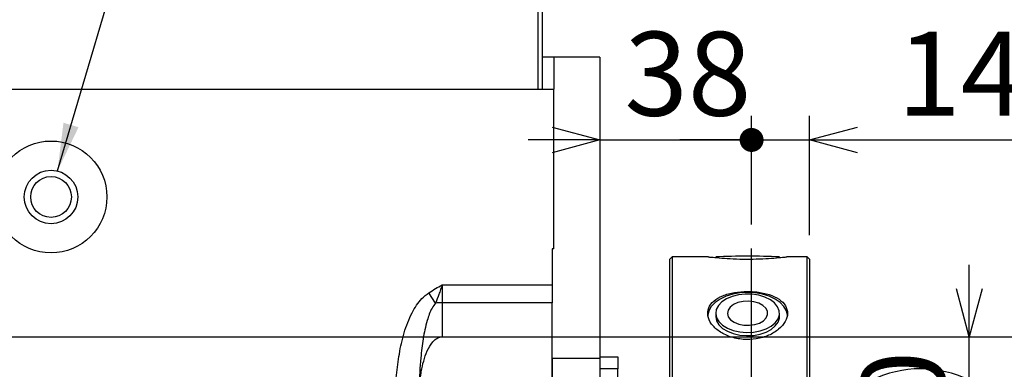
# Model space of a CAD drawing. Extents: x -37 to 3567, y -108 to 2508.
# Drawn here: x 2341 to 2588, y 1429 to 1517 of the extents above; entities that cross this region are included whole.
import ezdxf

# ---------------------------------------------------------------- set-up
doc = ezdxf.new("R2010")
doc.units = 0
doc.header["$LTSCALE"] = 6
doc.layers.get('0').update_dxf_attribs({"linetype": 'CONTINUOUS'})
doc.styles.add('SLDTEXTSTYLE0', font='TXT', dxfattribs={"width": 0.7, "bigfont": 'bigfont'})
doc.styles.get("Standard").update_dxf_attribs({"font": 'txt', "bigfont": 'bigfont'})
doc.dimstyles.new('SLDDIMSTYLE0', dxfattribs={"dimtxt": 21, "dimasz": 12, "dimexe": 0, "dimexo": 0.0625, "dimgap": 5.25, "dimtad": 3, "dimdec": 3, "dimrnd": 1e-09, "dimzin": 12, "dimtxsty": 'SLDTEXTSTYLE0', "dimblk1": 'OPEN30', "dimblk2": 'OPEN30', "dimsah": 1, "dimcen": 0.09, "dimazin": 3, "dimtfac": 1, "dimtdec": 3, "dimtofl": 0, "dimtmove": 0, "dimatfit": 3, "dimtolj": 1, "dimtzin": 12})
doc.dimstyles.new('SLDDIMSTYLE3', dxfattribs={"dimtxt": 21, "dimasz": 12, "dimexe": 0, "dimexo": 0.0625, "dimgap": 5.25, "dimtad": 3, "dimdec": 3, "dimrnd": 1e-09, "dimzin": 12, "dimtxsty": 'SLDTEXTSTYLE0', "dimblk1": 'OPEN30', "dimblk2": 'DOT', "dimsah": 1, "dimcen": 0.09, "dimazin": 3, "dimtfac": 1, "dimtdec": 3, "dimtmove": 0, "dimatfit": 3, "dimtolj": 1, "dimtzin": 12})
doc.dimstyles.new('SLDDIMSTYLE4', dxfattribs={"dimtxt": 21, "dimasz": 6, "dimexe": 0, "dimexo": 0.0625, "dimgap": 5.25, "dimtad": 3, "dimdec": 3, "dimrnd": 1e-09, "dimzin": 12, "dimtxsty": 'SLDTEXTSTYLE0', "dimblk1": 'DOT', "dimblk2": 'OPEN30', "dimsah": 1, "dimcen": 0.09, "dimazin": 3, "dimtfac": 1, "dimtdec": 3, "dimtmove": 0, "dimatfit": 3, "dimtolj": 1, "dimtzin": 12})
doc.dimstyles.new('SLDDIMSTYLE5', dxfattribs={"dimtxt": 21, "dimasz": 12, "dimexe": 0, "dimexo": 0.0625, "dimgap": 5.25, "dimtad": 3, "dimdec": 3, "dimrnd": 1e-09, "dimzin": 12, "dimtxsty": 'SLDTEXTSTYLE0', "dimblk1": 'OPEN30', "dimblk2": 'OPEN30', "dimsah": 1, "dimcen": 0.09, "dimazin": 3, "dimtfac": 1, "dimtdec": 3, "dimtmove": 0, "dimatfit": 3, "dimtolj": 1, "dimtzin": 12})
doc.dimstyles.new('SLDDIMSTYLE7', dxfattribs={"dimtxt": 0.18, "dimasz": 12, "dimexe": 0, "dimexo": 0.0625, "dimgap": 0, "dimtad": 0, "dimtih": 1, "dimtoh": 1, "dimdec": 0, "dimrnd": 1e-09, "dimzin": 0, "dimtxsty": 'STANDARD', "dimblk1": 'OPEN30', "dimblk2": 'OPEN30', "dimsah": 1, "dimcen": 0.09, "dimazin": 3, "dimtfac": 12, "dimtdec": 0, "dimtofl": 0, "dimtmove": 0, "dimatfit": 3, "dimtolj": 1, "dimtzin": 0})

# ---------------------------------------------------------------- blocks, each defined once
blk = doc.blocks.new('_OPEN30')
at = {"color": 0, "linetype": 'BYBLOCK'}
for p, q in [((-1, 0.267949), (0, 0)), ((0, 0), (-1, -0.267949)), ((0, 0), (-1, 0))]:
    blk.add_line(p, q, dxfattribs=at)
blk = doc.blocks.new('_D_40')
at = {"color": 7, "linetype": 'CONTINUOUS'}
for p, q in [((2478.2, 1690.47), (2669.16, 1690.47)), ((2663.16, 1387.47), (2663.16, 1690.47)), ((2561.88, 1387.47), (2669.16, 1387.47))]:
    blk.add_line(p, q, dxfattribs=at)
at = {"color": 7, "linetype": 'CONTINUOUS', "xscale": 12, "yscale": 12}
for p, rotation in [((2663.16, 1690.47, 116.46), 90.0000000000004), ((2663.16, 1387.47, 116.46), 270.0000000000004)]:
    blk.add_blockref('_OPEN30', p, dxfattribs=dict(at, rotation=rotation))
at = {"color": 7, "linetype": 'CONTINUOUS', "insert": (2636.09, 1524), "char_height": 21, "attachment_point": 1, "rotation": 90, "style": 'SLDTEXTSTYLE0'}
blk.add_mtext('303', dxfattribs=at)
blk = doc.blocks.new('_D_41')
at = {"color": 7, "linetype": 'CONTINUOUS'}
for p, q in [((2478.2, 1690.47), (2715.5, 1690.47)), ((2709.5, 1690.47), (2709.5, 1267.47)), ((2492.7, 1267.47), (2715.5, 1267.47))]:
    blk.add_line(p, q, dxfattribs=at)
at = {"color": 7, "linetype": 'CONTINUOUS', "xscale": 12, "yscale": 12}
for p, rotation in [((2709.5, 1690.47, 116.46), 90.00000000000061), ((2709.5, 1267.47, 116.46), 270.0000000000006)]:
    blk.add_blockref('_OPEN30', p, dxfattribs=dict(at, rotation=rotation))
at = {"color": 7, "linetype": 'CONTINUOUS', "insert": (2682.43, 1468.06), "char_height": 21, "attachment_point": 1, "rotation": 90, "style": 'SLDTEXTSTYLE0'}
blk.add_mtext('423', dxfattribs=at)
blk = doc.blocks.new('_D_45')
at = {"color": 7, "linetype": 'CONTINUOUS'}
for p, q in [((2579.23, 1437.47), (2579.23, 1455.47)), ((2333.4, 1437.47), (2585.23, 1437.47)), ((2579.23, 1387.47), (2579.23, 1437.47)), ((2561.88, 1387.47), (2585.23, 1387.47)), ((2579.23, 1387.47), (2579.23, 1369.47))]:
    blk.add_line(p, q, dxfattribs=at)
for centre, start, end in [((2567.01, 1402.14), 63.4349, 116.5651), ((2567.01, 1426.58), 243.4349, 296.5651)]:
    blk.add_arc(centre, 27.33, start, end, dxfattribs=at)
at = {"color": 7, "linetype": 'CONTINUOUS', "xscale": 12, "yscale": 12}
for p, rotation in [((2579.23, 1437.47, 116.46), 270.0000000000004), ((2579.23, 1387.47, 116.46), 90.0000000000004)]:
    blk.add_blockref('_OPEN30', p, dxfattribs=dict(at, rotation=rotation))
at = {"color": 7, "linetype": 'CONTINUOUS', "insert": (2552.16, 1402.14), "char_height": 21, "attachment_point": 1, "rotation": 90, "style": 'SLDTEXTSTYLE0'}
blk.add_mtext('50', dxfattribs=at)
blk = doc.blocks.new('_D_46')
at = {"color": 7, "linetype": 'CONTINUOUS'}
for p, q in [((2333.4, 1437.47), (2619.34, 1437.47)), ((2613.34, 1437.47), (2613.34, 1312.47)), ((2193.3, 1312.47), (2619.34, 1312.47))]:
    blk.add_line(p, q, dxfattribs=at)
at = {"color": 7, "linetype": 'CONTINUOUS', "xscale": 12, "yscale": 12}
for p, rotation in [((2613.34, 1437.47, 116.46), 90.0000000000004), ((2613.34, 1312.47, 116.46), 270.0000000000004)]:
    blk.add_blockref('_OPEN30', p, dxfattribs=dict(at, rotation=rotation))
at = {"color": 7, "linetype": 'CONTINUOUS', "insert": (2586.27, 1334.24), "char_height": 21, "attachment_point": 1, "rotation": 90, "style": 'SLDTEXTSTYLE0'}
blk.add_mtext('125', dxfattribs=at)
blk = doc.blocks.new('_DOT')
at = {"color": 0, "linetype": 'BYBLOCK'}
blk.add_line((-0.5, 0), (-1, 0), dxfattribs=at)
at = {"color": 0, "linetype": 'BYBLOCK', "const_width": 0.5}
blk.add_lwpolyline([(-0.25, 0, 1), (0.25, 0, 1)], format="xyb", close=True, dxfattribs=at)
blk = doc.blocks.new('_D_56')
at = {"color": 7, "linetype": 'CONTINUOUS'}
for p, q in [((2524.7, 1465.61), (2524.7, 1492.74)), ((2486.7, 1486.74), (2468.7, 1486.74)), ((2486.7, 1486.74), (2524.7, 1486.74)), ((2524.7, 1486.74), (2542.7, 1486.74))]:
    blk.add_line(p, q, dxfattribs=at)
at = {"color": 7, "linetype": 'CONTINUOUS', "xscale": 12, "yscale": 12}
blk.add_blockref('_OPEN30', (2486.7, 1486.74, 116.46), dxfattribs=at)
at = {"color": 7, "linetype": 'CONTINUOUS', "xscale": 6, "yscale": 6, "rotation": 180.0000000000004}
blk.add_blockref('_DOT', (2524.7, 1486.74, 116.46), dxfattribs=at)
at = {"color": 7, "linetype": 'CONTINUOUS', "insert": (2492.84, 1513.81), "char_height": 21, "attachment_point": 1, "style": 'SLDTEXTSTYLE0'}
blk.add_mtext('38', dxfattribs=at)
blk = doc.blocks.new('_D_57')
at = {"color": 7, "linetype": 'CONTINUOUS'}
for p, q in [((2524.7, 1465.61), (2524.7, 1492.74)), ((2539.2, 1462.87), (2539.2, 1492.74)), ((2524.7, 1486.74), (2506.7, 1486.74)), ((2524.7, 1486.74), (2539.2, 1486.74)), ((2539.2, 1486.74), (2610.09, 1486.74))]:
    blk.add_line(p, q, dxfattribs=at)
at = {"color": 7, "linetype": 'CONTINUOUS', "xscale": 12, "yscale": 12, "rotation": 180.0000000000004}
blk.add_blockref('_OPEN30', (2539.2, 1486.74, 116.46), dxfattribs=at)
at = {"color": 7, "linetype": 'CONTINUOUS', "xscale": 6, "yscale": 6}
blk.add_blockref('_DOT', (2524.7, 1486.74, 116.46), dxfattribs=at)
at = {"color": 7, "linetype": 'CONTINUOUS', "insert": (2561.2, 1513.81), "char_height": 21, "attachment_point": 1, "style": 'SLDTEXTSTYLE0'}
blk.add_mtext('14.5', dxfattribs=at)
blk = doc.blocks.new('SW_CENTERMARKSYMBOL_23')
at = {"color": 0, "linetype": 'CONTINUOUS'}
for p, q in [((0, 4), (0, 72.14)), ((-4, 0), (-8.6, 0)), ((0, 0), (-2, 0)), ((0, 0), (0, 2)), ((0, 0), (0, -2)), ((0, 0), (2, 0)), ((4, 0), (8.6, 0)), ((0, -4), (0, -70.64))]:
    blk.add_line(p, q, dxfattribs=at)

msp = doc.modelspace()

# ---------------------------------------------------------------- linework, layer by layer
at = {"color": 7, "linetype": 'CONTINUOUS'}
for p, q in [((2471.1973473, 1499.4724469), (2471.1973473, 1519.4724469)), ((2472.1973473, 1519.4724469), (2472.1973473, 1499.4724469)), ((2475.1973473, 1507.4724469), (2472.1973473, 1507.4724469)), ((2486.6973473, 1507.4724469), (2475.1973473, 1507.4724469)), ((2475.1973473, 1507.4724469), (2475.1973473, 1499.4724469)), ((2486.6973473, 1507.4724469), (2486.6973473, 1432.0145618)), ((2308.1973473, 1499.4724469), (2471.1973473, 1499.4724469)), ((2308.1973473, 1499.4724469), (2475.1973473, 1499.4724469)), ((2475.1973473, 1459.4724469), (2475.1973473, 1499.4724469)), ((2475.1973473, 1459.4724469), (2474.6973473, 1459.4724469)), ((2474.6973473, 1459.4724469), (2474.6973473, 1450.5200479)), ((2504.7973473, 1457.4724469), (2504.1973473, 1456.8724469)), ((2504.1973473, 1318.0724469), (2504.1973473, 1456.8724469)), ((2513.791169, 1457.4724469), (2504.7973473, 1457.4724469)), ((2504.7973473, 1457.4724469), (2504.7973473, 1317.4724469)), ((2538.5973473, 1457.4724469), (2533.4917009, 1457.4724469)), ((2539.1973473, 1456.8724469), (2538.5973473, 1457.4724469)), ((2538.5973473, 1387.4724469), (2538.5973473, 1457.4724469)), ((2539.1973473, 1456.8724469), (2539.1973473, 1387.4724469)), ((2447.1973473, 1450.5200479), (2447.1973473, 1446.0166479)), ((2447.1973473, 1450.5200479), (2474.6973473, 1450.5200479)), ((2474.6973473, 1450.5200479), (2474.6973473, 1446.0166479)), ((2445.5173473, 1445.9085663), (2443.8373473, 1448.5025247)), ((2447.1973473, 1446.0166479), (2447.1973473, 1437.4724469)), ((2474.6973473, 1446.0166479), (2447.1973473, 1446.0166479)), ((2474.6973473, 1437.4724469), (2474.6973473, 1446.0166479)), ((2515.6973473, 1443.3769326), (2515.6973473, 1442.5782971)), ((2531.6973473, 1442.5782971), (2531.6973473, 1443.3769326)), ((2447.1973473, 1437.4724469), (2474.6973473, 1437.4724469)), ((2474.6973473, 1337.4724469), (2474.6973473, 1437.4724469)), ((2486.6973473, 1432.0145618), (2474.6973473, 1432.0145618)), ((2474.6973473, 1432.0145618), (2474.6973473, 1342.930332)), ((2486.6973473, 1432.4724469), (2491.1973473, 1432.4724469)), ((2486.6973473, 1432.0145618), (2486.6973473, 1342.930332)), ((2491.1973473, 1432.4724469), (2491.1973473, 1429.4724469)), ((2491.1973473, 1429.4724469), (2486.6973473, 1429.4724469)), ((2491.1973473, 1421.9724469), (2491.1973473, 1429.4724469))]:
    msp.add_line(p, q, dxfattribs=at)
at = {"color": 7, "linetype": 'CONTINUOUS', "flags": 128}
for points in [[(2523.6973473, 1448.5964473), (2521.8048348, 1448.4876915), (2519.9807227, 1448.1653547), (2518.2909391, 1447.6410872), (2516.7965571, 1446.9338372), (2515.5515877, 1446.0691667), (2514.6010273, 1445.078327), (2513.9792316, 1443.9971298), (2513.7086739, 1442.8646522), (2513.6973473, 1442.5782971)], [(2515.6989969, 1443.2791661), (2515.9209164, 1442.2466857), (2516.5064532, 1441.2670544), (2517.4282282, 1440.3860786), (2518.6431402, 1439.6449519), (2520.0943814, 1439.0783284), (2521.7140932, 1438.7127029), (2523.4265398, 1438.5651716), (2525.151649, 1438.6426329), (2526.8087568, 1438.9414648), (2528.3203784, 1439.4476942), (2529.6158323, 1440.1376504), (2530.6345443, 1440.9790719), (2531.3288808, 1441.9326146), (2531.6663752, 1442.9536921), (2531.6312467, 1443.9945598), (2531.225138, 1445.006548), (2530.467038, 1445.9423371), (2529.3923949, 1446.7581708), (2528.0514577, 1447.4159016), (2526.5069271, 1447.8847746), (2524.8310237, 1448.142866), (2523.1021108, 1448.1781076), (2521.4010305, 1447.9888516), (2519.8073234, 1447.5839474), (2518.3955096, 1446.9823278), (2517.2316037, 1446.212124), (2516.3700289, 1445.3093498), (2515.8510713, 1444.3162179), (2515.6989969, 1443.2791661)], [(2533.6973473, 1442.5782971), (2533.6860206, 1442.8646522), (2533.4154629, 1443.9971298), (2532.7936672, 1445.078327), (2531.8431068, 1446.0691667), (2530.5981374, 1446.9338372), (2529.1037554, 1447.6410872), (2527.4139718, 1448.1653547), (2525.5898597, 1448.4876915), (2523.6973473, 1448.5964473)], [(2518.6443759, 1443.3151684), (2518.8594429, 1442.4970192), (2519.4333152, 1441.7441291), (2520.3234313, 1441.1123366), (2521.4637753, 1440.6484988), (2522.7697731, 1440.3870165), (2524.1445648, 1440.3472826), (2525.4861884, 1440.5322439), (2526.6951419, 1440.9281828), (2527.6817627, 1441.5057343), (2528.3728776, 1442.2220639), (2528.7172298, 1443.0240449), (2528.6892802, 1443.852198), (2528.2911019, 1444.6451028), (2527.5522258, 1445.3439532), (2526.527451, 1445.8969187), (2525.2927803, 1446.2629883), (2523.9397837, 1446.4150124), (2522.5688066, 1446.341716), (2521.2815283, 1446.0485352), (2520.1734202, 1445.5572139), (2519.3266656, 1444.904191), (2518.8040646, 1444.1378984), (2518.6443759, 1443.3151684)], [(2515.6973473, 1442.5782971), (2515.6989969, 1442.4805305), (2515.9209164, 1441.4480502), (2516.5064532, 1440.4684189), (2517.4282282, 1439.5874431), (2518.6431402, 1438.8463164), (2520.0943814, 1438.2796929), (2521.7140932, 1437.9140674), (2523.4265398, 1437.7665361), (2525.151649, 1437.8439974), (2526.8087568, 1438.1428293), (2528.3203784, 1438.6490587), (2529.6158323, 1439.3390149), (2530.6345443, 1440.1804364), (2531.3288808, 1441.1339791), (2531.6663752, 1442.1550566), (2531.6973473, 1442.5782971)]]:
    msp.add_lwpolyline(points, dxfattribs=at)
at = {"color": 7, "linetype": 'CONTINUOUS'}
for radius in [14, 6.7, 5.1]:
    msp.add_circle((2349.1973473, 1472.4724469), radius, dxfattribs=at)
for centre, radius, start, end in [((2523.6973473, 1282.1993113), 175.4449625, 87.386501052, 92.613498948), ((2447.1866731, 1433.0717221), 12.9449302, 89.952755129, 97.40926539)]:
    msp.add_arc(centre, radius, start, end, dxfattribs=at)
for points, knots in [([(2513.791169, 1457.4699638), (2514.0155481, 1457.4563622), (2514.4733188, 1457.4286127), (2516.4728575, 1457.2306798), (2519.2274454, 1457.0253296), (2522.517428, 1456.9025666), (2525.918434, 1456.9263037), (2529.0723838, 1457.0837942), (2531.5903229, 1457.2924837), (2533.1873694, 1457.455581), (2533.4060032, 1457.4548501), (2533.4917009, 1457.4545636)], [0, 0, 0, 0, 0.1112528805, 0.2269744863, 0.3437252475, 0.4605414749, 0.576328669, 0.6916054727, 0.8076779611, 0.9246156638, 1, 1, 1, 1]), ([(2443.8373473, 1448.5025247), (2444.3874063, 1448.8476789), (2445.4880032, 1449.5382876), (2446.6218883, 1450.1877964), (2447.1910228, 1450.5163964), (2447.1973473, 1450.5200479)], [0, 0, 0, 0, 0.4969888929, 0.9944102925, 1, 1, 1, 1]), ([(2447.1973473, 1450.5200479), (2447.1950441, 1450.5133992), (2447.052401, 1450.1016201), (2446.7700731, 1449.2882081), (2446.2224202, 1447.7318975), (2445.7963327, 1446.6300275), (2445.5173473, 1445.9085663)], [0, 0, 0, 0, 0.0042192924, 0.2613161434, 0.5163387705, 1, 1, 1, 1]), ([(2435.3587475, 1422.4767917), (2435.4615885, 1424.2675821), (2435.6672177, 1427.8482403), (2436.3832604, 1433.2061356), (2437.5371968, 1438.5003499), (2439.0882239, 1442.5904908), (2440.73601, 1445.3862627), (2442.0728786, 1447.1419115), (2443.2405799, 1448.0423468), (2443.8373473, 1448.5025247)], [0, 0, 0, 0, 0.1909140169, 0.3817296593, 0.5747823284, 0.7670848912, 0.8436702404, 0.9201058551, 1, 1, 1, 1]), ([(2523.6973473, 1448.8216883), (2522.5792778, 1448.7688225), (2520.3434165, 1448.6631041), (2517.363311, 1447.8175319), (2515.082361, 1446.5024437), (2513.7653398, 1444.7444827), (2513.569997, 1442.7162383), (2514.5041514, 1440.6423928), (2516.4580634, 1438.778418), (2519.2315637, 1437.3865158), (2522.5158301, 1436.6972863), (2525.9207193, 1436.8269742), (2529.0648373, 1437.7419994), (2531.6185335, 1439.296995), (2533.2945372, 1441.2644727), (2533.8875186, 1443.3610538), (2533.3376422, 1445.3177308), (2531.71936, 1446.9468915), (2529.2020257, 1448.1186892), (2526.3724584, 1448.7322018), (2524.4715959, 1448.7957885), (2523.6973473, 1448.8216883)], [0, 0, 0, 0, 0.053314634, 0.1066160232, 0.1602605175, 0.2141338774, 0.2676372088, 0.3207543983, 0.3740593788, 0.4278384204, 0.4816476177, 0.5349828103, 0.588082901, 0.641549509, 0.6954146616, 0.7490918384, 0.8022930825, 0.8554665035, 0.9090977899, 0.9629742191, 1, 1, 1, 1]), ([(2445.5173473, 1445.9085663), (2445.2162075, 1445.4963809), (2444.2551415, 1444.1809206), (2443.2370345, 1441.1136995), (2442.3505831, 1436.9535936), (2441.683719, 1431.4349457), (2441.4853794, 1427.4461735), (2441.3661803, 1425.0489837)], [0, 0, 0, 0, 0.07086985487, 0.22617608036, 0.44524808578, 0.66660276655, 1, 1, 1, 1]), ([(2441.4489094, 1424.9598259), (2441.5912757, 1426.2603848), (2441.8292951, 1428.4347631), (2442.5063509, 1431.4419286), (2443.3625819, 1433.9525782), (2444.4278801, 1435.8550629), (2445.6060706, 1436.9750816), (2446.4521846, 1437.4167018), (2447.0095208, 1437.4583957), (2447.1973473, 1437.4724469)], [0, 0, 0, 0, 0.2678548451, 0.4478211656, 0.6299674901, 0.8112399935, 0.8860650811, 0.96160307, 1, 1, 1, 1])]:
    msp.add_open_spline(points, degree=3, knots=knots, dxfattribs=at)

# ---------------------------------------------------------------- block references
msp.add_blockref('SW_CENTERMARKSYMBOL_23', (2524.6973473, 1387.4724469), dxfattribs=at)

# ---------------------------------------------------------------- dimensions: what is measured, and where the dimension line sits
for base, p1, p2, picture, middle in [((2663.1574973, 1690.4724469), (2555.8787529, 1387.4724469), (2472.1973473, 1690.4724469), '_D_40', (2663.1574973, 1542.3344566)), ((2709.4973473, 1267.4724469), (2472.1973473, 1690.4724469), (2486.6973473, 1267.4724469), '_D_41', (2709.4973473, 1486.3921611)), ((2613.3355744, 1312.4724469), (2327.3973473, 1437.4724469), (2187.2973473, 1312.4724469), '_D_46', (2613.3355744, 1352.57307))]:
    dim = msp.add_linear_dim(base=base, p1=p1, p2=p2, angle=90, dimstyle='SLDDIMSTYLE0', dxfattribs=at)
    dim.commit()
    dim.dimension.update_dxf_attribs({"geometry": picture, "text_midpoint": middle, "dimtype": 160})
for base, p1, p2, dimstyle, picture, middle in [((2524.6973473, 1486.7388408), (2486.6973473, 1507.4724469), (2524.6973473, 1459.6092742), 'SLDDIMSTYLE3', '_D_56', (2505.0591643, 1486.7388408)), ((2539.1973473, 1486.7388408), (2524.6973473, 1459.6092742), (2539.1973473, 1456.8724469), 'SLDDIMSTYLE4', '_D_57', (2585.6454878, 1486.7388408))]:
    dim = msp.add_linear_dim(base=base, p1=p1, p2=p2, dimstyle=dimstyle, dxfattribs=at)
    dim.commit()
    dim.dimension.update_dxf_attribs({"geometry": picture, "text_midpoint": middle, "dimtype": 160})
dim = msp.add_linear_dim(base=(2579.2301111, 1437.4724469), p1=(2555.8787529, 1387.4724469), p2=(2327.3973473, 1437.4724469), angle=90, text='(<>)', dimstyle='SLDDIMSTYLE5', dxfattribs=at)
dim.commit()
dim.dimension.update_dxf_attribs({"geometry": '_D_45', "text_midpoint": (2579.2301111, 1414.3621967), "dimtype": 160})

# ---------------------------------------------------------------- leaders
msp.add_leader([(2350.8042741, 1478.9768904), (2420.8636364, 1715.9697005)], dimstyle='SLDDIMSTYLE7', dxfattribs=at)

doc.saveas('drawing.dxf')
